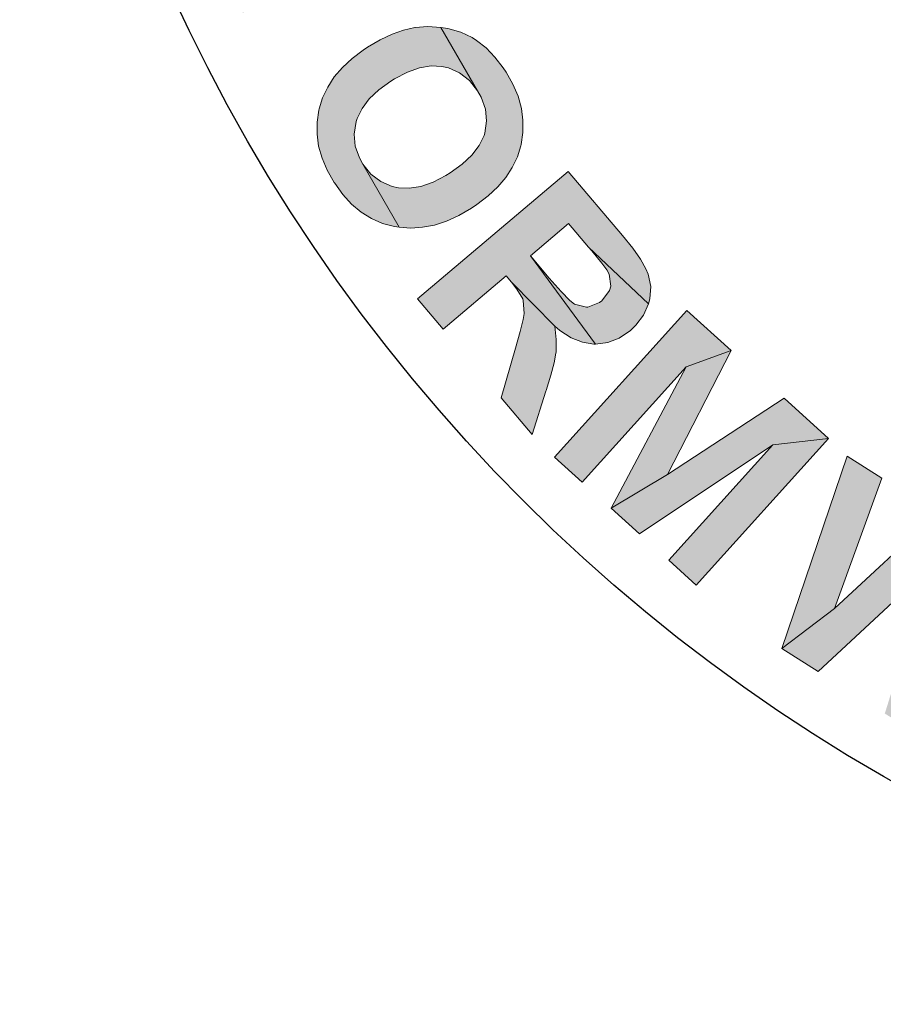
# Model space of a CAD drawing. Extents: x 16 to 3232, y 8 to 2493.
# Drawn here: x 856 to 917, y 1090 to 1160 of the extents above; entities that cross this region are included whole.
import ezdxf

# ---------------------------------------------------------------- set-up
doc = ezdxf.new("R2010")
doc.units = 0
doc.header["$LTSCALE"] = 15
doc.header["$MEASUREMENT"] = 0
doc.layers.get('DEFPOINTS').update_dxf_attribs({"linetype": 'CONTINUOUS'})
doc.layers.add('BADGE', color=7, linetype='CONTINUOUS')
doc.layers.add('DIM', color=1, linetype='CONTINUOUS')

# ---------------------------------------------------------------- blocks, each defined once
blk = doc.blocks.new('A$C79cd481d')
at = {"layer": 'BADGE'}
h = blk.add_hatch(color=256, dxfattribs=at)
h.dxf.hatch_style = 1
h.paths.add_polyline_path([(-1.173210587081233, -1.24011719213795), (-1.225567236413205, -1.258869041721388), (-1.313013980510227, -1.42373678855399), (-1.247289676029666, -1.38456213249354)])
h.paths.add_polyline_path([(-1.173210587081233, -1.24011719213795), (-1.224824588904951, -1.193516060994952), (-1.378738284990792, -1.364324987893593), (-1.346804442135827, -1.393288240715536), (-1.225567236413205, -1.258869041721388)])
h.paths.add_polyline_path([(-1.059956842072353, -1.342416886400072), (-1.124752837167598, -1.349843361482622), (-1.245804381013155, -1.484262560476768), (-1.21387053815819, -1.513225813298712)])
h.paths.add_polyline_path([(-1.059956842072353, -1.342416886400072), (-1.111570843896072, -1.295630093380009), (-1.247289676029666, -1.38456213249354), (-1.313013980510227, -1.42373678855399), (-1.27978050451582, -1.453628350761251), (-1.124752837167598, -1.349843361482622)])
h.paths.add_polyline_path([(-0.8863629870177547, -1.459012545196099), (-0.941504564505685, -1.492803006821701), (-0.9944181994688535, -1.662683624335022), (-0.9379769888414735, -1.616268155069086)])
h.paths.add_polyline_path([(-0.8863629870177547, -1.459012545196099), (-0.9329641181607542, -1.429492306742965), (-1.05290169074393, -1.540518109227081), (-1.114355772052029, -1.586933578493015), (-1.07183920220443, -1.613854550667257), (-0.941504564505685, -1.492803006821701)])
h.paths.add_polyline_path([(-0.9979457751330614, -1.388461031911879), (-1.03804874057883, -1.36321101663121), (-1.114355772052029, -1.586933578493015), (-1.05290169074393, -1.540518109227081)])
h.paths.add_polyline_path([(-1.435179495618168, -0.9159515547846624), (-1.438521409405318, -0.910753022226876), (-1.44817582701263, -0.8983136764636068), (-1.458387230251137, -0.8877309494709724), (-1.46952694287496, -0.8790048412489782), (-1.474725475432745, -0.8756629274618302), (-1.487907468704272, -0.8693504236416629), (-1.502946080746433, -0.8650802004691975), (-1.511115203337237, -0.8637805673297514), (-1.46841297161258, -0.9376739944011199), (-1.464328410317176, -0.9449148076066045), (-1.459315539636457, -0.9588394483863851), (-1.457830244619945, -0.9727640891661657), (-1.46005818714471, -0.9870600537000733), (-1.460800834652964, -0.9898449818560291), (-1.466370690964876, -1.001356018233983), (-1.47491113730981, -1.012495730857806), (-1.486236511810695, -1.02307845785044), (-1.500346814467541, -1.033289861088944), (-1.505359685148264, -1.036260451121965), (-1.520212635313364, -1.044058249958642), (-1.534508599847271, -1.0488854587623), (-1.54787625499586, -1.051113401287063), (-1.560501262636194, -1.050556415655873), (-1.56792773771874, -1.0488854587623), (-1.581109730990267, -1.043315602450386), (-1.592435105491155, -1.03458949422839), (-1.601903861221409, -1.022892795973375), (-1.55975861512794, -1.09660056116768), (-1.546205298102286, -1.097528870552999), (-1.532466319199568, -1.09660056116768), (-1.518541678419787, -1.094001294888788), (-1.504431375762945, -1.089359747962193), (-1.490135411229033, -1.082675920387899), (-1.475468122940999, -1.074321135920032), (-1.469155619120833, -1.070050912747565), (-1.456159287726372, -1.060025171386124), (-1.444833913225484, -1.049628106270553), (-1.435550819372295, -1.03848839364673), (-1.427938682412684, -1.026791695391713), (-1.421997502346642, -1.014538011505508), (-1.417912941051242, -1.001541680111046), (-1.417727279174176, -1.000056385094537), (-1.415499336649411, -0.9861317443147559), (-1.415499336649411, -0.97202144165791), (-1.417355955420049, -0.9580968008781312), (-1.421254854838388, -0.9439864982212871), (-1.427196034904426, -0.9300618574415065)])
h.paths.add_polyline_path([(-1.511115203337237, -0.8637805673297514), (-1.526153815379402, -0.8628522579444322), (-1.541006765544502, -0.8639662292068149), (-1.541192427421564, -0.8639662292068149), (-1.55437442069309, -0.8669368192398341), (-1.56792773771874, -0.8717640280434917), (-1.581852378498525, -0.8784478556177859), (-1.596334004909494, -0.886802640085655), (-1.601346875590217, -0.8901445538728012), (-1.614343206984678, -0.8999846333571799), (-1.625668581485566, -0.9103816984727491), (-1.635137337215816, -0.9215214110965739), (-1.642749474175432, -0.9332181093515892), (-1.64869065424147, -0.9456574551148602), (-1.652589553659809, -0.9586537865093216), (-1.652960877413935, -0.9601390815258313), (-1.655188819938701, -0.9740637223056119), (-1.655188819938701, -0.9879883630853925), (-1.653332201168062, -1.002098665742237), (-1.649247639872662, -1.016023306522017), (-1.64330645980662, -1.030133609178861), (-1.635322999092878, -1.044429573712769), (-1.634580351584624, -1.045357883098088), (-1.625111595854374, -1.05835421449255), (-1.61490019261587, -1.069493927116374), (-1.603760479992044, -1.078777020969561), (-1.591692457982901, -1.086203496052111), (-1.578881788465502, -1.091959014241086), (-1.565142809562786, -1.095672251782362), (-1.55975861512794, -1.09660056116768), (-1.601903861221409, -1.022892795973375), (-1.605802760639747, -1.015837644644954), (-1.610629969443401, -1.002098665742237), (-1.611929602582848, -0.9879883630853925), (-1.609515998181021, -0.9733210747973562), (-1.60840202691864, -0.96997916101021), (-1.602832170606725, -0.9582824627551947), (-1.594477386138855, -0.9471427501313698), (-1.583337673515032, -0.9363743612616737), (-1.569413032735252, -0.9263486199002315), (-1.564957147685725, -0.9235636917442758), (-1.54991853564356, -0.9157658929075989), (-1.535808232986717, -0.9109386841039413), (-1.522440577838125, -0.908710741579176), (-1.509815570197791, -0.9092677272103664), (-1.502203433238179, -0.9109386841039413), (-1.489207101843718, -0.9166942022929163), (-1.47788172734283, -0.9256059723919758), (-1.46841297161258, -0.9376739944011199)])
h.paths.add_polyline_path([(-1.504617037640006, -0.8103099467353942), (-1.582409364129713, -0.6448852142716017), (-1.617499458894763, -0.6615947832073381), (-1.588536206072817, -0.7232345263925009), (-1.761201751742096, -0.8047400904234809), (-1.741521592773339, -0.8466996746398863), (-1.568670385226998, -0.7653797724859697), (-1.539707132405056, -0.8268338537940672)])
h.paths.add_polyline_path([(-1.614343206984678, -0.5405432393617797), (-1.614714530738805, -0.5392436062223336), (-1.620841372681909, -0.5240193323031068), (-1.628082185887394, -0.5110230009086454), (-1.636251308478197, -0.5002546120389493), (-1.642006826667174, -0.494313431972909), (-1.654074848676316, -0.485587323750913), (-1.667442503824908, -0.4803887911931284), (-1.672641036382693, -0.4792748199307457), (-1.650918596766232, -0.5522399376167968), (-1.650361611135043, -0.5539108945103699), (-1.647205359224959, -0.5698778159378524), (-1.64869065424147, -0.5826884854552485), (-1.655745805569893, -0.5934568743249464), (-1.668927798841416, -0.6029256300551964), (-1.652218229905678, -0.6461848474110479), (-1.639593222265347, -0.6402436673450094), (-1.627710862133267, -0.6317032210000768), (-1.618427768280078, -0.6211204940074442), (-1.611558278828721, -0.6083098244900462), (-1.608773350672763, -0.6001407018992406), (-1.606731070025063, -0.5871443705047792), (-1.607102393779194, -0.5728484059708716), (-1.609515998181021, -0.5572528082975179)])
h.paths.add_polyline_path([(-1.672641036382693, -0.4792748199307457), (-1.687493986547793, -0.4785321724224918), (-1.701975612958762, -0.4813171005784476), (-1.709959073672504, -0.4846590143655956), (-1.721841433804585, -0.4924568132022724), (-1.731495851411896, -0.503039540194905), (-1.738922326494446, -0.51622153346643), (-1.741892916527465, -0.525318965442553), (-1.744120859052231, -0.5386866205911431), (-1.744677844683423, -0.5544678801415603), (-1.743749535298104, -0.5732197297249986), (-1.742821225912785, -0.5849164279800139), (-1.741707254650404, -0.6016259969157502), (-1.741521592773339, -0.6116517382771924), (-1.741707254650404, -0.6172215945891057), (-1.745420492191677, -0.6305892497376941), (-1.745606154068742, -0.6307749116147576), (-1.757117190446692, -0.6395010198367537), (-1.767699917439327, -0.6408006529761998), (-1.781810220096169, -0.6359734441725422), (-1.786080443268638, -0.6328171922624595), (-1.79480655149063, -0.6220488033927616), (-1.801676040941992, -0.6068245294735348), (-1.780881910710853, -0.6849881797173705), (-1.7714131549806, -0.6866591366109436), (-1.756745866692565, -0.6866591366109436), (-1.742264240281592, -0.6835028847008591), (-1.7335381320596, -0.6801609709137129), (-1.720541800665139, -0.672734495831163), (-1.710330397426631, -0.663265740100913), (-1.707359807393612, -0.6591811788055093), (-1.700304656065189, -0.6461848474110479), (-1.69640575664685, -0.6317032210000768), (-1.695663109138597, -0.6259477028111), (-1.695106123507404, -0.6129513714166386), (-1.695477447261531, -0.5971701118662214), (-1.696777080400977, -0.5787895860369101), (-1.696777080400977, -0.5778612766515927), (-1.698076713540424, -0.5578097939287083), (-1.697705389786297, -0.543142505640672), (-1.695848771015658, -0.5334880880333586), (-1.695106123507404, -0.5320027930168489), (-1.684709058391835, -0.5225340372865972), (-1.682666777744132, -0.5217913897783433), (-1.668927798841416, -0.524947641688426), (-1.666514194439589, -0.5268042604590644), (-1.657602424340528, -0.537386987451697), (-1.650918596766232, -0.5522399376167968)])
h.paths.add_polyline_path([(-1.77586904003013, -0.5451847862883739), (-1.794435227736503, -0.5037821877031607), (-1.802047364696119, -0.5076810871214992), (-1.815229357967645, -0.51622153346643), (-1.826183408714403, -0.5260616129508087), (-1.834909516936399, -0.5368300018205066), (-1.841222020756568, -0.5490836857067123), (-1.844378272666653, -0.5591094270681545), (-1.846234891437287, -0.5724770822167446), (-1.846049229560222, -0.5869587086277157), (-1.843635625158395, -0.602368644424006), (-1.838994078231803, -0.6188925514826789), (-1.836580473829972, -0.6253907171799096), (-1.830267970009807, -0.6402436673450094), (-1.823027156804322, -0.6530543368624073), (-1.814858034213515, -0.66363706385504), (-1.806688911622711, -0.6718061864458438), (-1.794435227736503, -0.6797896471595859), (-1.780881910710853, -0.6849881797173705), (-1.801676040941992, -0.6068245294735348), (-1.80353265971263, -0.5999550400221771), (-1.805017954729138, -0.5849164279800139), (-1.802233026573184, -0.571734434708489), (-1.798891112786034, -0.5650506071341947), (-1.789422357055784, -0.5544678801415603)])
h.paths.add_polyline_path([(-1.299646325361639, -1.106069316897932), (-1.362771363563311, -1.031433242318307), (-1.53840749926561, -1.179777082092235), (-1.508330275181283, -1.215238500611409), (-1.434993833741103, -1.15322743367212), (-1.429052653675065, -1.160468246877606), (-1.378552623113727, -1.211525263070135), (-1.372611443047688, -1.216538133750856), (-1.359429449776165, -1.225264241972852), (-1.346247456504639, -1.230462774530636), (-1.333065463233112, -1.232505055178338), (-1.331023182585412, -1.232505055178338), (-1.40695889030448, -1.129648375285026), (-1.362585701686246, -1.091959014241086), (-1.339192305176216, -1.119622633923584), (-1.269383439400251, -1.185532600281212), (-1.267898144383739, -1.1799627439693), (-1.266784173121358, -1.165295455681264), (-1.269754763154378, -1.150999491147356), (-1.27235402943327, -1.145058311081316), (-1.278666533253435, -1.133732936580428), (-1.287763965229558, -1.120736605185966)])
h.paths.add_polyline_path([(-1.269383439400251, -1.185532600281212), (-1.339192305176216, -1.119622633923584), (-1.335293405757877, -1.124078518973114), (-1.323596707502862, -1.138374483507022), (-1.317841189313885, -1.145986620466635), (-1.315241923034993, -1.15118515302442), (-1.313385304264354, -1.1651097938042), (-1.314684937403801, -1.170122664484921), (-1.323782369379927, -1.182005024617), (-1.326567297535881, -1.184232967141766), (-1.339934952684469, -1.189617161576614), (-1.341605909578043, -1.189617161576614), (-1.355716212234888, -1.185903924035339), (-1.361100406669735, -1.181633700862873), (-1.37112614803118, -1.171422297624368), (-1.384865126933896, -1.155826699951012), (-1.40695889030448, -1.129648375285026), (-1.331023182585412, -1.232505055178338), (-1.316912879928566, -1.230834098284763), (-1.303545224779977, -1.225449903849915), (-1.290548893385516, -1.216538133750856), (-1.284236389565351, -1.210596953684815), (-1.275324619466289, -1.1989002554298)], flags=17)
h.paths.add_polyline_path([(-1.378552623113727, -1.211525263070135), (-1.429052653675065, -1.160468246877606), (-1.422554487977834, -1.168637369468412), (-1.415870660403542, -1.1799627439693), (-1.415128012895284, -1.181819362739937), (-1.414199703509965, -1.1968579747821), (-1.415313674772349, -1.203727464233458), (-1.418841250436561, -1.217837766890302), (-1.424225444871407, -1.237332263981996), (-1.44074935193008, -1.295258769625882), (-1.40491660965678, -1.337775339473477), (-1.388764026352234, -1.287275308912141), (-1.388578364475169, -1.286718323280949), (-1.383008508163257, -1.268709121205767), (-1.379295270621984, -1.254227494794796), (-1.377252989974281, -1.243087782170971), (-1.377067328097219, -1.241788149031525), (-1.376881666220154, -1.227306522620554)])
h.paths.add_polyline_path([(-0.6615264538935648, -1.573751585221491), (-0.7058996425117989, -1.61292624128194), (-0.7110981750695835, -1.703714899166108), (-0.7684676950822791, -1.678650545762503), (-0.7129547938402219, -1.745117497751322), (-0.7153683982420525, -1.801187384624571), (-0.66913859085318, -1.821238867347455)])
h.paths.add_polyline_path([(-0.6615264538935648, -1.573751585221491), (-0.7064566281429911, -1.554071426252735), (-0.8806074688287779, -1.728964914446777), (-0.8354916327022899, -1.748645073415533), (-0.7970596241500942, -1.708356446092703), (-0.7129547938402219, -1.745117497751322), (-0.7684676950822791, -1.678650545762503), (-0.7058996425117989, -1.61292624128194)])
h.paths.add_polyline_path([(-0.7829493214932519, -1.524179864045472), (-0.8224953013078284, -1.499301172518932), (-0.9379769888414735, -1.616268155069086), (-0.9944181994688535, -1.662683624335022), (-0.9528299390065733, -1.688861949001009)])
h.paths.add_polyline_path([(-0.2163092726947191, -1.695545776575303), (-0.3839619476832752, -1.665468552490978), (-0.4246218987602361, -1.891790380631676), (-0.2525133387221494, -1.922610252224258), (-0.2456438492707917, -1.884549567426189), (-0.3720795875511982, -1.861898818424415), (-0.3611255368044368, -1.800259075239252), (-0.2475004680414266, -1.820681881716263), (-0.2406309785900689, -1.782435535041133), (-0.3542560473530791, -1.762012728564121), (-0.3451586153769526, -1.711884021756912), (-0.2231787621460768, -1.733792123250433)])
h.paths.add_polyline_path([(-0.4183093949400671, -1.657485091777238), (-0.5928315593799844, -1.603271823674625), (-0.6043425957579345, -1.640589860964438), (-0.539175276908562, -1.660827005564384), (-0.5958021494130037, -1.843146968840976), (-0.5514289607947696, -1.857071609620757), (-0.4948020882903279, -1.674565984467101), (-0.4298204313180207, -1.694617467189985)])
h.paths.add_polyline_path([(-0.08875956315193001, -1.704828870428491), (-0.1862320486103926, -1.699444675993641), (-0.1990427181277923, -1.929108417921489), (-0.1526272488618563, -1.931707684200381), (-0.1472430544270082, -1.835720493758426), (-0.1379599605738218, -1.836277479389619), (-0.06629447602721683, -1.834792184373109), (-0.05831101531347649, -1.83386387498779), (-0.0430867413942515, -1.830150637446515), (-0.03009040999978829, -1.824209457380475), (-0.01969334488421914, -1.816040334789671), (-0.01820804986770952, -1.814555039773161), (-0.1453864356563699, -1.799145103976871), (-0.1420445218692237, -1.740847274578856), (-0.1058404558417934, -1.742889555226556), (-0.0100389272769057, -1.737505360791708), (-0.01319517918698843, -1.732492490110987), (-0.02303525867136713, -1.721538439364227), (-0.03547460443463635, -1.713926302404614), (-0.0416014463777401, -1.711698359879849), (-0.05422645401807458, -1.708542107969766), (-0.0698220516914283, -1.706314165445001)])
h.paths.add_polyline_path([(-0.0100389272769057, -1.737505360791708), (-0.1058404558417934, -1.742889555226556), (-0.1000849376528183, -1.743075217103621), (-0.08151874994644359, -1.744374850243068), (-0.07204999421619362, -1.745488821505448), (-0.06666579978134557, -1.747159778399023), (-0.05515476340339376, -1.755328900989827), (-0.05255549712450147, -1.759784786039358), (-0.04995623084560918, -1.774452074327392), (-0.05032755459973615, -1.778165311868667), (-0.0557117490345842, -1.791532967017258), (-0.05682572029696686, -1.792832600156704), (-0.06926506606023786, -1.800444737116317), (-0.07594889363453206, -1.801558708378698), (-0.09024485816843963, -1.801744370255763), (-0.1110389883995797, -1.801001722747507), (-0.1453864356563699, -1.799145103976871), (-0.01820804986770952, -1.814555039773161), (-0.009853265399840438, -1.803044003395209), (-0.004469070964992383, -1.789676348246619), (-0.002055466563163577, -1.774266412450329), (-0.002055466563163577, -1.765540304228333), (-0.004469070964992383, -1.750873015940298)])
h.paths.add_polyline_path([(-0.06629447602721683, -1.834792184373109), (-0.1379599605738218, -1.836277479389619), (-0.1275628954582508, -1.837205788774936), (-0.1147522259408547, -1.839990716930894), (-0.1128956071702163, -1.840919026316213), (-0.1013845707922645, -1.850387782046463), (-0.09711434761979909, -1.856143300235438), (-0.08931654878312045, -1.868211322244582), (-0.07873382179048782, -1.885663538688574), (-0.04809961207497082, -1.937463202389356), (0.00741328916708639, -1.940433792422375), (-0.01820804986770952, -1.894203985033505), (-0.018393711744773, -1.893646999402314), (-0.02767680559795949, -1.877123092343641), (-0.0356602663117016, -1.864498084703307), (-0.0423440938859958, -1.855400652727184), (-0.04327240327131321, -1.854286681464801), (-0.05348380650982065, -1.844260940103359)])
h.paths.add_polyline_path([(0.7697409563908018, -1.52603648281611), (0.6139706415343227, -1.595102701083821), (0.7069872419432564, -1.805457607797036), (0.8668421180951356, -1.734720432635752), (0.8512465204217818, -1.69925901411658), (0.7337225522404367, -1.751244339694425), (0.7084725369597678, -1.69387481968173), (0.8139284831319706, -1.647273688538732), (0.7983328854586169, -1.611812270019557), (0.6926912774093488, -1.658413401162557), (0.6720828090552757, -1.611812270019557), (0.7855222159412207, -1.561683563212346)])
h.paths.add_polyline_path([(0.598003720106842, -1.601600866781052), (0.4236672175439899, -1.656185458637792), (0.4351782539219418, -1.693317834050539), (0.500345572771316, -1.672895027573528), (0.5575294309069463, -1.85521499085012), (0.601716957648117, -1.841476011947403), (0.5445330995124849, -1.659156048670811), (0.6095147564847938, -1.638733242193799)])
h.paths.add_polyline_path([(0.2736524208764894, -1.685705697090926), (0.2866487522709509, -1.764611994843014), (0.4056580154688074, -1.894575308787632), (0.3947039647220478, -1.81901092482269)])
h.paths.add_polyline_path([(0.2736524208764894, -1.685705697090926), (0.2292792322582553, -1.694246143435857), (0.2723527877370433, -1.920196647822427), (0.3146836957075756, -1.912027525231624), (0.2866487522709509, -1.764611994843014)])
h.paths.add_polyline_path([(0.4084429436247632, -1.66008435805613), (0.3661120356542309, -1.66806781876987), (0.3947039647220478, -1.81901092482269), (0.4056580154688074, -1.894575308787632), (0.4515164991035512, -1.885849200565636)])
h.paths.add_polyline_path([(0.1769225829262808, -1.929108417921489), (0.153343524539185, -1.70037298537896), (0.1995733319280575, -1.695545776575303), (0.2231523903151515, -1.924281209117831)])
h.paths.add_polyline_path([(0.8800241113666623, -1.462725782737374), (0.7962906048109133, -1.512854489544583), (0.914185896746389, -1.710213064863339), (0.9539175384380307, -1.68644834459918), (0.904717141016139, -1.604014471182881), (0.9128862636069428, -1.599187262379223), (0.9713697548820228, -1.557784663794008), (0.9773109349480613, -1.552586131236223), (0.9878936619406957, -1.540889432981208), (0.9953201370232421, -1.528821410972066), (0.9994046983186458, -1.516196403331731), (0.9997760220727727, -1.51415412268403), (0.8859652914327008, -1.572451952082044), (0.8560737292254395, -1.522323245274835), (0.8870792626950852, -1.50375705756846), (0.9633862941682807, -1.445644890047511), (0.9581877616104961, -1.443416947522746), (0.9438917970765885, -1.439889371858534), (0.929224508788554, -1.440446357489725), (0.922912004968385, -1.441931652506236), (0.9108439829592427, -1.446573199432828), (0.8965480184253352, -1.453442688884188)])
h.paths.add_polyline_path([(0.9633862941682807, -1.445644890047511), (0.8870792626950852, -1.50375705756846), (0.8920921333758045, -1.500786467535441), (0.9080590548032887, -1.491503373682255), (0.9165995011482195, -1.487047488632724), (0.9219836955830658, -1.485376531739151), (0.9362796601169734, -1.485747855493278), (0.940735545166504, -1.487975798018043), (0.9511326102820732, -1.498744186887739), (0.9528035671756498, -1.501900438797824), (0.9559598190857308, -1.516010741454668), (0.9557741572086655, -1.517681698348241), (0.949832977142627, -1.531049353496831), (0.9448201064619077, -1.535690900423424), (0.9331234082068924, -1.543860023014227), (0.9154855298858351, -1.554814073760989), (0.8859652914327008, -1.572451952082044), (0.9997760220727727, -1.51415412268403), (1.000333007703965, -1.500043820027186), (0.9973624176709457, -1.485933517370341), (0.9906785900966497, -1.471637552836434), (0.9858513812929957, -1.464582401508013), (0.9756399780544882, -1.453814012638315)])
h.paths.add_polyline_path([(0.9713697548820228, -1.557784663794008), (0.9128862636069428, -1.599187262379223), (0.9219836955830658, -1.594174391698502), (0.9342373794692733, -1.589347182894844), (0.9360939982399117, -1.588975859140717), (0.9511326102820732, -1.590461154157227), (0.9578164378563692, -1.592689096681992), (0.9709984311278959, -1.598444614870969), (0.9893789569572036, -1.6069850612159), (1.043963548813942, -1.632606400250696), (1.09149298934226, -1.604200133059944), (1.044520534445134, -1.580064089041658), (1.043963548813942, -1.579692765287531), (1.027068318001142, -1.571337980819662), (1.013329339098426, -1.565396800753623), (1.002746612105796, -1.561497901335285), (1.001446978966349, -1.561126577581156), (0.9871510144324418, -1.558527311302264)])
h.paths.add_polyline_path([(1.051761347650622, -1.339446296367052), (1.040992958780926, -1.348915052097302), (1.030781555542418, -1.360054764721125), (1.022612432951615, -1.371937124853206), (1.016299929131449, -1.38456213249354), (1.01202970595898, -1.398115449519194), (1.009801763434215, -1.412411414053102), (1.009430439680088, -1.419280903504459), (1.074226434775333, -1.372308448607333), (1.07793967231661, -1.369523520451377), (1.091307327465199, -1.363025354754146), (1.105603291999106, -1.360983074106445), (1.109316529540379, -1.36116873598351), (1.12324117032016, -1.364881973524783), (1.136237501714625, -1.372865434238525), (1.165757740167756, -1.335918720702841), (1.161673178872356, -1.333133792546883), (1.14793419996964, -1.32496466995608), (1.134380882943987, -1.319580475521231), (1.12119888967246, -1.316981209242339), (1.120270580287141, -1.316981209242339), (1.105974615753233, -1.316795547365276), (1.092235636850518, -1.319023489890041), (1.078496657947799, -1.323665036816633), (1.064943340922149, -1.330348864390928)])
h.paths.add_polyline_path([(1.009430439680088, -1.419280903504459), (1.010173087188342, -1.432648558653048), (1.012586691590172, -1.446201875678701), (1.017042576639703, -1.459755192704355), (1.023169418582803, -1.47349417160707), (1.031338541173611, -1.487233150509788), (1.041178620657988, -1.500972129412505), (1.044149210691007, -1.50468536695378), (1.055103261437768, -1.516939050839985), (1.066614297815718, -1.527336115955556), (1.078496657947799, -1.535876562300487), (1.090936003711072, -1.542560389874781), (1.103746673228468, -1.547387598678439), (1.116928666499994, -1.55035818871146), (1.127511393492625, -1.551472159973843), (1.141993019903598, -1.551286498096777), (1.155917660683379, -1.54887289369495), (1.169656639586094, -1.544231346768356), (1.182838632857621, -1.537547519194062), (1.195649302375017, -1.528821410972066), (1.200476511178678, -1.524922511553727), (1.211987547556628, -1.513782798929903), (1.221084979532751, -1.502086100674887), (1.227954468984109, -1.48983241678868), (1.232596015910701, -1.476836085394218), (1.234081310927213, -1.470337919696988), (1.235195282189594, -1.456598940794271), (1.17095627272554, -1.49781587750242), (1.16891399207784, -1.499301172518932), (1.155731998806317, -1.506356323847353), (1.141993019903598, -1.509326913880374), (1.127325731615564, -1.508212942617991), (1.122869846566033, -1.507098971355608), (1.111915795819272, -1.502086100674887), (1.100590421318387, -1.494102639961147), (1.088893723063368, -1.482962927337322), (1.076825701054226, -1.468852624680478), (1.074040772898272, -1.465139387139203), (1.064386355290956, -1.450657760728232), (1.057516865839595, -1.436918781825515), (1.053803628298322, -1.424108112308117), (1.052875318913003, -1.412225752176036), (1.053060980790068, -1.409255162143017), (1.056402894577214, -1.395144859486173), (1.063458045905637, -1.382891175599967), (1.074226434775333, -1.372308448607333)])
h.paths.add_polyline_path([(1.181167675964048, -1.428007011726455), (1.186366208521832, -1.441374666875044), (1.189336798554852, -1.455856293286017), (1.188779812923663, -1.469038286557542), (1.187480179784217, -1.474051157238263), (1.181353337841109, -1.487047488632724), (1.17095627272554, -1.49781587750242), (1.235195282189594, -1.456598940794271), (1.234266972804278, -1.442302976260363), (1.230925059017132, -1.4272643642182), (1.225355202705217, -1.411668766544846)], flags=17)
h.paths.add_polyline_path([(1.260816621224393, -1.153784419303312), (1.139579415501771, -1.273536330009424), (1.301105248547223, -1.437290105579642), (1.42549870617993, -1.314381942963447), (1.398206410251561, -1.286718323280949), (1.3068607667362, -1.377135657410991), (1.262858901872093, -1.332576806915693), (1.345107113411331, -1.251442566638838), (1.317814817482962, -1.223778946956342), (1.235752267820786, -1.304913187233195), (1.199919525547486, -1.268709121205767), (1.288108917152762, -1.18144803898581)])
h.paths.add_polyline_path([(1.328583206352654, -1.07172186964114), (1.281982075209658, -1.130019699039153), (1.46170277220736, -1.273350668132361), (1.490666025029299, -1.236960940227867), (1.422899439901038, -1.182933334002319), (1.441836951361537, -1.159354275615224), (1.444250555763368, -1.156198023705141), (1.454833282755999, -1.142087721048297), (1.463188067223868, -1.129834037162089), (1.469314909166972, -1.119622633923584), (1.47321380858531, -1.109039906930951), (1.475627412987137, -1.093815633011724), (1.475813074864202, -1.093629971134661), (1.474884765478883, -1.079334006600753), (1.470243218552291, -1.064481056435653), (1.392450892062584, -1.15861162810697), (1.341393875870054, -1.11795167703001), (1.355318516649834, -1.100313798708955), (1.417329583589122, -1.020664853448611), (1.403776266563469, -1.018808234677973), (1.392450892062584, -1.019550882186229), (1.378340589405738, -1.023449781604567), (1.365529919888338, -1.030690594810052), (1.361074034838811, -1.034403832351328), (1.352533588493877, -1.043129940573323), (1.341765199624184, -1.055569286336594)])
h.paths.add_polyline_path([(1.417329583589122, -1.020664853448611), (1.355318516649834, -1.100313798708955), (1.358289106682854, -1.09660056116768), (1.369800143060807, -1.083047244142028), (1.377412280020422, -1.075249445305351), (1.383167798209396, -1.071164884009947), (1.397092438989176, -1.066894660837482), (1.404518914071726, -1.067451646468673), (1.417886569220315, -1.074135474042967), (1.421042821130399, -1.076920402198924), (1.428654958090014, -1.089359747962193), (1.429397605598268, -1.09307298550347), (1.428283634335884, -1.107740273791505), (1.426612677442311, -1.111824835086907), (1.419743187990953, -1.123335871464858), (1.408232151612999, -1.138745807261149), (1.392450892062584, -1.15861162810697), (1.470243218552291, -1.064481056435653), (1.467458290396333, -1.059096862000805), (1.458917844051403, -1.04740016374579), (1.447221145796384, -1.036260451121965), (1.44443621764043, -1.034218170474263), (1.430882900614776, -1.025863386006396)], flags=17)
h.paths.add_polyline_path([(1.487324111242152, -0.8420581277132939), (1.388923316398373, -0.9961574856761981), (1.421785468638653, -1.016951615907336), (1.458546520297276, -0.9595820958946408), (1.619515367711536, -1.062438775787951), (1.644394059238078, -1.023264119727504), (1.483425211823814, -0.9204074398341913), (1.520186263482437, -0.8630379198214957)])
h.paths.add_polyline_path([(1.532625609245706, -0.7421720378530008), (1.530026342966814, -0.7477418941649141), (1.524456486654902, -0.7624091824529486), (1.520743249113629, -0.776705146986858), (1.519257954097117, -0.7906297877666368), (1.519072292220052, -0.7969422915868041), (1.520743249113629, -0.8114239179977769), (1.524827810409029, -0.8264625300399384), (1.527984062319113, -0.834260328876617), (1.568458351519006, -0.7590672686658024), (1.572542912814409, -0.751826455460316), (1.581640344790536, -0.7401297572053007), (1.592780057414359, -0.7315893108603682), (1.606147712562947, -0.7260194545484566), (1.608932640718905, -0.7252768070402009), (1.621743310236301, -0.7239771739007548), (1.63548228913902, -0.7252768070402009), (1.650520901181181, -0.7293613683356028), (1.666673484485727, -0.7362308577869623), (1.671872017043512, -0.7388301240658546), (1.68616798157742, -0.7473705704107854), (1.697864679832435, -0.7570249880181006), (1.706776449931496, -0.7672363912566063), (1.712903291874596, -0.7781904420033676), (1.715316896276427, -0.7854312552088523), (1.717544838801189, -0.7995415578656964), (1.716059543784681, -0.8138375223996057), (1.711046673103958, -0.8281334869335133), (1.751706624180919, -0.7534974123538891), (1.74539412036075, -0.7414293903447469), (1.737410659647011, -0.730289677720922), (1.727756242039696, -0.7197069507282894), (1.716430867538808, -0.7102381949980376), (1.703434536144346, -0.7013264248989781), (1.688581585979247, -0.6933429641852378), (1.681526434650827, -0.690186712275155), (1.666302160731597, -0.6842455322091148), (1.651449210566497, -0.6803466327907763), (1.636967584155528, -0.678118690266011), (1.623042943375747, -0.677747366511884), (1.609489626350094, -0.6792326615283937), (1.596493294955632, -0.6825745753155417), (1.595007999939121, -0.6831315609467321), (1.582011668544659, -0.6887014172586436), (1.569943646535517, -0.6959422304641301), (1.558989595788759, -0.7048540005631896), (1.549149516304379, -0.7156223894328875), (1.540423408082383, -0.7280617351961567)])
h.paths.add_polyline_path([(1.527984062319113, -0.834260328876617), (1.535039213647536, -0.847442322148142), (1.543950983746594, -0.8595103441572842), (1.543950983746594, -0.8596960060343495), (1.553419739476844, -0.8693504236416629), (1.564559452100667, -0.8782621937407225), (1.577555783495132, -0.886802640085655), (1.592408733660228, -0.8946004389223319), (1.597792928095078, -0.8971997052012242), (1.613017202014305, -0.9031408852672644), (1.627870152179405, -0.9072254465626663), (1.642166116713312, -0.9094533890874299), (1.656276419370158, -0.9098247128415586), (1.669829736395812, -0.908339417825049), (1.683011729667335, -0.904997504037901), (1.684497024683843, -0.9044405184067106), (1.697493356078308, -0.8988706620947973), (1.709375716210388, -0.8916298488893126), (1.720329766957146, -0.8827180787902531), (1.730169846441527, -0.8719496899205552), (1.738895954663519, -0.8595103441572842), (1.746879415377261, -0.8452143796233766), (1.747436401008454, -0.844100408360994), (1.753377581074492, -0.829247458195896), (1.757462142369896, -0.8145801699078596), (1.759690084894658, -0.8002842053739521), (1.759690084894658, -0.786173902717108), (1.757647804246957, -0.7722492619373273), (1.753748904828619, -0.7586959449116737), (1.751706624180919, -0.7534974123538891), (1.711046673103958, -0.8281334869335133), (1.70714777368562, -0.8351886382619345), (1.698050341709497, -0.8463283508857593), (1.686539305331547, -0.8548687972306919), (1.672800326428828, -0.8604386535426034), (1.669458412641681, -0.8613669629279226), (1.656647743124285, -0.8626665960673687), (1.642723102344505, -0.8615526248049861), (1.627684490302343, -0.8574680635095842), (1.611717568874859, -0.8509698978123534), (1.607261683825328, -0.8485562934105246), (1.592780057414359, -0.8400158470655921), (1.581083359159344, -0.8305470913353421), (1.572171589060282, -0.820150026219773), (1.566044747117179, -0.8091959754730116), (1.563445480838286, -0.8017695003904617), (1.561588862067651, -0.7878448596106811), (1.563259818961221, -0.7735488950767735), (1.568458351519006, -0.7590672686658024)])
h.paths.add_polyline_path([(1.623228605252812, -0.5271755842131913), (1.592780057414359, -0.6200065227450615), (1.81130408671838, -0.6916720072916647), (1.825600051252287, -0.647484480550494), (1.734440069613989, -0.6175929183432327), (1.737410659647011, -0.6086811482441732), (1.754491552336873, -0.5390579443452701), (1.755605523599257, -0.5310744836315298), (1.755976847353384, -0.515478885958176), (1.753563242951557, -0.5013685833013319), (1.748364710393773, -0.4891148994151244), (1.747436401008454, -0.4874439425215513), (1.699721298603073, -0.6062675438423444), (1.644208397361012, -0.5880726798900984), (1.655533771861904, -0.5535395707562429), (1.675028268953596, -0.4595946609619901), (1.669458412641681, -0.4612656178555632), (1.65646208124722, -0.4679494454298592), (1.645693692377524, -0.4779751867912996), (1.641980454836251, -0.4833593812261494), (1.635853612893143, -0.4946847557270377), (1.629541109072978, -0.5093520440150723)])
h.paths.add_polyline_path([(1.675028268953596, -0.4595946609619901), (1.655533771861904, -0.5535395707562429), (1.657390390632539, -0.5479697144443296), (1.663331570698581, -0.5305174980003393), (1.666859146362789, -0.5216057279012798), (1.669829736395812, -0.5167785190976222), (1.68078378714257, -0.5076810871214992), (1.685610995946227, -0.506381453982053), (1.700649607988389, -0.5076810871214992), (1.703991521775539, -0.5089807202609453), (1.715502558153489, -0.5175211666058761), (1.716430867538808, -0.5190064616223875), (1.720701090711273, -0.5329311024021681), (1.719958443203019, -0.5398005918535258), (1.716430867538808, -0.5537252326333064), (1.710304025595704, -0.5735910534791255), (1.699721298603073, -0.6062675438423444), (1.747436401008454, -0.4874439425215513), (1.738524630909396, -0.4763042298977265), (1.727013594531442, -0.4677637835527957), (1.712717629997535, -0.4612656178555632), (1.704362845529666, -0.4590376753307996), (1.689509895364566, -0.4577380421913535)])
h.paths.add_polyline_path([(1.754491552336873, -0.5390579443452701), (1.737410659647011, -0.6086811482441732), (1.740938235311223, -0.5988410687597945), (1.747065077254327, -0.5873300323818427), (1.748364710393773, -0.585844737365333), (1.76061839427998, -0.5769329672662735), (1.767116559977211, -0.5743337009873812), (1.780855538879926, -0.5698778159378524), (1.800350035971618, -0.564307959625939), (1.858276541615503, -0.5479697144443296), (1.875728758059495, -0.4952417413582282), (1.824300418112841, -0.5078667489985627), (1.823743432481649, -0.5080524108756261), (1.805548568529403, -0.5128796196792837), (1.791066942118434, -0.5171498428517491), (1.780669877002865, -0.521234404147151), (1.779370243863418, -0.5219770516554068), (1.766930898100146, -0.5292178648608932)])
blk.add_circle((0, 0), 2.001228346456692, dxfattribs=at)
at = {"layer": 'DEFPOINTS', "color": 7, "lineweight": 0}
for points in [[(-1.511115203337237, -0.8637805673297514), (-1.526153815379402, -0.8628522579444322), (-1.541006765544502, -0.8639662292068149), (-1.541192427421564, -0.8639662292068149), (-1.55437442069309, -0.8669368192398341), (-1.56792773771874, -0.8717640280434917), (-1.581852378498525, -0.8784478556177859), (-1.596334004909494, -0.886802640085655), (-1.601346875590217, -0.8901445538728012), (-1.614343206984678, -0.8999846333571799), (-1.625668581485566, -0.9103816984727491), (-1.635137337215816, -0.9215214110965739), (-1.642749474175432, -0.9332181093515892), (-1.64869065424147, -0.9456574551148602), (-1.652589553659809, -0.9586537865093216), (-1.652960877413935, -0.9601390815258313), (-1.655188819938701, -0.9740637223056119), (-1.655188819938701, -0.9879883630853925), (-1.653332201168062, -1.002098665742237), (-1.649247639872662, -1.016023306522017), (-1.64330645980662, -1.030133609178861), (-1.635322999092878, -1.044429573712769), (-1.634580351584624, -1.045357883098088), (-1.625111595854374, -1.05835421449255), (-1.61490019261587, -1.069493927116374), (-1.603760479992044, -1.078777020969561), (-1.591692457982901, -1.086203496052111), (-1.578881788465502, -1.091959014241086), (-1.565142809562786, -1.095672251782362), (-1.55975861512794, -1.09660056116768), (-1.601903861221409, -1.022892795973375), (-1.605802760639747, -1.015837644644954), (-1.610629969443401, -1.002098665742237), (-1.611929602582848, -0.9879883630853925), (-1.609515998181021, -0.9733210747973562), (-1.60840202691864, -0.96997916101021), (-1.602832170606725, -0.9582824627551947), (-1.594477386138855, -0.9471427501313698), (-1.583337673515032, -0.9363743612616737), (-1.569413032735252, -0.9263486199002315), (-1.564957147685725, -0.9235636917442758), (-1.54991853564356, -0.9157658929075989), (-1.535808232986717, -0.9109386841039413), (-1.522440577838125, -0.908710741579176), (-1.509815570197791, -0.9092677272103664), (-1.502203433238179, -0.9109386841039413), (-1.489207101843718, -0.9166942022929163), (-1.47788172734283, -0.9256059723919758), (-1.46841297161258, -0.9376739944011199)], [(-1.435179495618168, -0.9159515547846624), (-1.438521409405318, -0.910753022226876), (-1.44817582701263, -0.8983136764636068), (-1.458387230251137, -0.8877309494709724), (-1.46952694287496, -0.8790048412489782), (-1.474725475432745, -0.8756629274618302), (-1.487907468704272, -0.8693504236416629), (-1.502946080746433, -0.8650802004691975), (-1.511115203337237, -0.8637805673297514), (-1.46841297161258, -0.9376739944011199), (-1.464328410317176, -0.9449148076066045), (-1.459315539636457, -0.9588394483863851), (-1.457830244619945, -0.9727640891661657), (-1.46005818714471, -0.9870600537000733), (-1.460800834652964, -0.9898449818560291), (-1.466370690964876, -1.001356018233983), (-1.47491113730981, -1.012495730857806), (-1.486236511810695, -1.02307845785044), (-1.500346814467541, -1.033289861088944), (-1.505359685148264, -1.036260451121965), (-1.520212635313364, -1.044058249958642), (-1.534508599847271, -1.0488854587623), (-1.54787625499586, -1.051113401287063), (-1.560501262636194, -1.050556415655873), (-1.56792773771874, -1.0488854587623), (-1.581109730990267, -1.043315602450386), (-1.592435105491155, -1.03458949422839), (-1.601903861221409, -1.022892795973375), (-1.55975861512794, -1.09660056116768), (-1.546205298102286, -1.097528870552999), (-1.532466319199568, -1.09660056116768), (-1.518541678419787, -1.094001294888788), (-1.504431375762945, -1.089359747962193), (-1.490135411229033, -1.082675920387899), (-1.475468122940999, -1.074321135920032), (-1.469155619120833, -1.070050912747565), (-1.456159287726372, -1.060025171386124), (-1.444833913225484, -1.049628106270553), (-1.435550819372295, -1.03848839364673), (-1.427938682412684, -1.026791695391713), (-1.421997502346642, -1.014538011505508), (-1.417912941051242, -1.001541680111046), (-1.417727279174176, -1.000056385094537), (-1.415499336649411, -0.9861317443147559), (-1.415499336649411, -0.97202144165791), (-1.417355955420049, -0.9580968008781312), (-1.421254854838388, -0.9439864982212871), (-1.427196034904426, -0.9300618574415065)], [(-1.299646325361639, -1.106069316897932), (-1.362771363563311, -1.031433242318307), (-1.53840749926561, -1.179777082092235), (-1.508330275181283, -1.215238500611409), (-1.434993833741103, -1.15322743367212), (-1.429052653675065, -1.160468246877606), (-1.378552623113727, -1.211525263070135), (-1.372611443047688, -1.216538133750856), (-1.359429449776165, -1.225264241972852), (-1.346247456504639, -1.230462774530636), (-1.333065463233112, -1.232505055178338), (-1.331023182585412, -1.232505055178338), (-1.40695889030448, -1.129648375285026), (-1.362585701686246, -1.091959014241086), (-1.339192305176216, -1.119622633923584), (-1.269383439400251, -1.185532600281212), (-1.267898144383739, -1.1799627439693), (-1.266784173121358, -1.165295455681264), (-1.269754763154378, -1.150999491147356), (-1.27235402943327, -1.145058311081316), (-1.278666533253435, -1.133732936580428), (-1.287763965229558, -1.120736605185966)], [(-1.269383439400251, -1.185532600281212), (-1.339192305176216, -1.119622633923584), (-1.335293405757877, -1.124078518973114), (-1.323596707502862, -1.138374483507022), (-1.317841189313885, -1.145986620466635), (-1.315241923034993, -1.15118515302442), (-1.313385304264354, -1.1651097938042), (-1.314684937403801, -1.170122664484921), (-1.323782369379927, -1.182005024617), (-1.326567297535881, -1.184232967141766), (-1.339934952684469, -1.189617161576614), (-1.341605909578043, -1.189617161576614), (-1.355716212234888, -1.185903924035339), (-1.361100406669735, -1.181633700862873), (-1.37112614803118, -1.171422297624368), (-1.384865126933896, -1.155826699951012), (-1.40695889030448, -1.129648375285026), (-1.331023182585412, -1.232505055178338), (-1.316912879928566, -1.230834098284763), (-1.303545224779977, -1.225449903849915), (-1.290548893385516, -1.216538133750856), (-1.284236389565351, -1.210596953684815), (-1.275324619466289, -1.1989002554298)], [(-1.378552623113727, -1.211525263070135), (-1.429052653675065, -1.160468246877606), (-1.422554487977834, -1.168637369468412), (-1.415870660403542, -1.1799627439693), (-1.415128012895284, -1.181819362739937), (-1.414199703509965, -1.1968579747821), (-1.415313674772349, -1.203727464233458), (-1.418841250436561, -1.217837766890302), (-1.424225444871407, -1.237332263981996), (-1.44074935193008, -1.295258769625882), (-1.40491660965678, -1.337775339473477), (-1.388764026352234, -1.287275308912141), (-1.388578364475169, -1.286718323280949), (-1.383008508163257, -1.268709121205767), (-1.379295270621984, -1.254227494794796), (-1.377252989974281, -1.243087782170971), (-1.377067328097219, -1.241788149031525), (-1.376881666220154, -1.227306522620554)], [(-1.173210587081233, -1.24011719213795), (-1.224824588904951, -1.193516060994952), (-1.378738284990792, -1.364324987893593), (-1.346804442135827, -1.393288240715536), (-1.225567236413205, -1.258869041721388)], [(-1.173210587081233, -1.24011719213795), (-1.225567236413205, -1.258869041721388), (-1.313013980510227, -1.42373678855399), (-1.247289676029666, -1.38456213249354)], [(-1.059956842072353, -1.342416886400072), (-1.111570843896072, -1.295630093380009), (-1.247289676029666, -1.38456213249354), (-1.313013980510227, -1.42373678855399), (-1.27978050451582, -1.453628350761251), (-1.124752837167598, -1.349843361482622)], [(-1.059956842072353, -1.342416886400072), (-1.124752837167598, -1.349843361482622), (-1.245804381013155, -1.484262560476768), (-1.21387053815819, -1.513225813298712)], [(-0.9979457751330614, -1.388461031911879), (-1.03804874057883, -1.36321101663121), (-1.114355772052029, -1.586933578493015), (-1.05290169074393, -1.540518109227081)], [(-0.8863629870177547, -1.459012545196099), (-0.9329641181607542, -1.429492306742965), (-1.05290169074393, -1.540518109227081), (-1.114355772052029, -1.586933578493015), (-1.07183920220443, -1.613854550667257), (-0.941504564505685, -1.492803006821701)]]:
    blk.add_lwpolyline(points, close=True, dxfattribs=at)

msp = doc.modelspace()

# ---------------------------------------------------------------- block references
at = {"layer": 'DIM', "linetype": 'Continuous', "xscale": 61.12903352233514, "yscale": 61.12903352233514, "zscale": 61.12903352233514}
msp.add_blockref('A$C79cd481d', (978.0599700909106, 1212.670504271474), dxfattribs=at)

doc.saveas('drawing.dxf')
